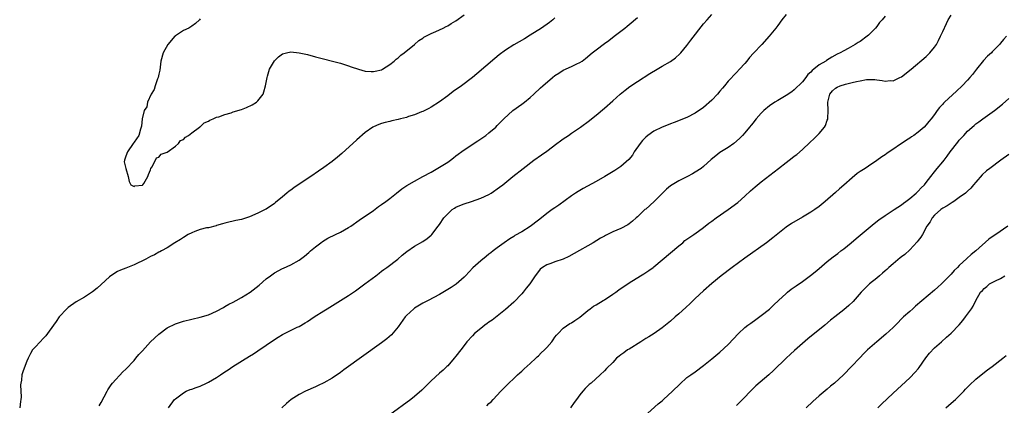
# Model space of a CAD drawing. Units: inches. Extents: x 2559000 to 2562000, y 1527000 to 1530000.
# Drawn here: x 2559185 to 2559424, y 1528966 to 1529059 of the extents above; entities that cross this region are included whole.
import ezdxf

# ---------------------------------------------------------------- set-up
doc = ezdxf.new("R2010")
doc.units = ezdxf.units.IN
doc.header["$MEASUREMENT"] = 0
doc.layers.add('LD25591527_10ft', color=72, linetype='Continuous')

msp = doc.modelspace()

# ---------------------------------------------------------------- linework, layer by layer
at = {"layer": 'LD25591527_10ft'}
for points, elevation in [([(2559315, 1529059.45), (2559314.5, 1529059), (2559313.65, 1529058.35), (2559311.71, 1529057), (2559309, 1529055.28), (2559307.58, 1529054.42), (2559305, 1529052.94), (2559303, 1529051.63), (2559301.5, 1529050.5), (2559300.4, 1529049.6), (2559296.08, 1529045.92), (2559294.98, 1529045), (2559292.33, 1529043), (2559290.37, 1529041.63), (2559289, 1529040.59), (2559287, 1529039.14), (2559285, 1529037.84), (2559284.47, 1529037.53), (2559283, 1529036.79), (2559282.66, 1529036.66), (2559281, 1529035.98), (2559279.53, 1529035.53), (2559279, 1529035.34), (2559277.55, 1529035), (2559277, 1529034.85), (2559275.47, 1529034.53), (2559275, 1529034.39), (2559273.86, 1529034.14), (2559273, 1529033.86), (2559272.34, 1529033.66), (2559271, 1529033.08), (2559270.86, 1529033), (2559269, 1529031.65), (2559267, 1529029.92), (2559263.38, 1529026.62), (2559262.3, 1529025.7), (2559261, 1529024.67), (2559259, 1529023.19), (2559257.71, 1529022.29), (2559255.83, 1529021), (2559252.78, 1529019), (2559251.72, 1529018.28), (2559251, 1529017.74), (2559250.55, 1529017.45), (2559250, 1529017), (2559249, 1529016.09), (2559247.29, 1529014.71), (2559247, 1529014.45), (2559245, 1529013.11), (2559244.8, 1529013), (2559243, 1529012.14), (2559241, 1529011.27), (2559240.23, 1529011), (2559239.29, 1529010.71), (2559239, 1529010.61), (2559237.66, 1529010.34), (2559237, 1529010.17), (2559236, 1529010), (2559235, 1529009.75), (2559234.44, 1529009.56), (2559233, 1529009.15), (2559232.9, 1529009.1), (2559231, 1529008.63), (2559230.56, 1529008.56), (2559229, 1529008.17), (2559227.7, 1529007.7), (2559227, 1529007.42), (2559226.12, 1529007), (2559225, 1529006.27), (2559224.25, 1529005.75), (2559222.87, 1529005), (2559221, 1529003.76), (2559219.66, 1529003), (2559219.24, 1529002.76), (2559219, 1529002.66), (2559217.93, 1529002.07), (2559217, 1529001.63), (2559215.82, 1529001), (2559213, 1528999.62), (2559211, 1528998.79), (2559209.68, 1528998.32), (2559209, 1528998), (2559208.36, 1528997.64), (2559207, 1528996.72), (2559205, 1528994.89), (2559204.05, 1528993.95), (2559202.94, 1528993.06), (2559201, 1528991.78), (2559199, 1528990.63), (2559197, 1528989.28), (2559196.67, 1528989), (2559194.86, 1528987), (2559194.13, 1528985.87), (2559193.45, 1528985), (2559192.01, 1528983), (2559191.6, 1528982.4), (2559191, 1528981.76), (2559190.21, 1528981), (2559189, 1528979.65), (2559188.37, 1528979), (2559187.87, 1528978.13), (2559187.29, 1528977), (2559187, 1528976.31), (2559186.08, 1528973.92), (2559185.82, 1528973), (2559185.7, 1528971.7), (2559185.53, 1528971), (2559185.47, 1528970.53), (2559185.61, 1528967.61), (2559185.55, 1528967), (2559185.46, 1528966.54), (2559185.27, 1528965)], 7980), ([(2559204.53, 1528965.47), (2559205, 1528966.29), (2559206.45, 1528969), (2559206.66, 1528969.34), (2559207.45, 1528970.55), (2559207.77, 1528971), (2559210.28, 1528973.72), (2559211, 1528974.32), (2559213, 1528976.46), (2559213.45, 1528977), (2559214.11, 1528977.89), (2559215, 1528978.83), (2559216.99, 1528981.01), (2559219, 1528982.87), (2559221, 1528984.35), (2559223, 1528985.34), (2559225, 1528985.96), (2559229, 1528986.96), (2559231, 1528987.53), (2559233, 1528988.37), (2559234.67, 1528989.33), (2559235, 1528989.5), (2559235.93, 1528990.07), (2559237, 1528990.61), (2559237.74, 1528991), (2559239, 1528991.71), (2559241.13, 1528993), (2559243.28, 1528994.72), (2559245, 1528996.22), (2559246.03, 1528997), (2559247, 1528997.66), (2559249, 1528998.71), (2559249.21, 1528998.79), (2559251, 1528999.64), (2559253, 1529000.8), (2559254.27, 1529001.73), (2559255.37, 1529002.63), (2559255.79, 1529003), (2559257, 1529004.01), (2559258.26, 1529005), (2559258.69, 1529005.31), (2559259.93, 1529006.07), (2559261.79, 1529007), (2559263, 1529007.57), (2559265, 1529008.65), (2559265.56, 1529009), (2559267.55, 1529010.45), (2559271, 1529012.82), (2559272.27, 1529013.73), (2559273, 1529014.24), (2559274.03, 1529015), (2559275, 1529015.74), (2559276.62, 1529017), (2559277.93, 1529018.07), (2559279.12, 1529018.88), (2559281, 1529019.93), (2559282.99, 1529020.99), (2559285, 1529022.12), (2559287, 1529023.27), (2559289, 1529024.52), (2559289.68, 1529025), (2559290.43, 1529025.57), (2559291, 1529026.02), (2559293, 1529027.51), (2559296.31, 1529029.7), (2559298.21, 1529031), (2559299, 1529031.63), (2559300.64, 1529033), (2559301, 1529033.36), (2559301.79, 1529034.21), (2559302.59, 1529035), (2559304.83, 1529037), (2559307, 1529038.53), (2559307.59, 1529039), (2559309, 1529040.19), (2559309.86, 1529041), (2559311.51, 1529042.49), (2559312.05, 1529043), (2559314.4, 1529045), (2559315, 1529045.47), (2559315.91, 1529046.09), (2559317, 1529046.76), (2559319, 1529047.65), (2559320.3, 1529048.3), (2559321, 1529048.62), (2559321.56, 1529049), (2559322.39, 1529049.61), (2559324.05, 1529051), (2559325, 1529051.73), (2559327, 1529053.24), (2559328.02, 1529053.98), (2559329.37, 1529055), (2559331.93, 1529057), (2559332.51, 1529057.49), (2559333, 1529057.84), (2559335, 1529059.58)], 7990), ([(2559229, 1529059.21), (2559228.82, 1529059), (2559227.89, 1529058.11), (2559227, 1529057.43), (2559226.74, 1529057.26), (2559226.28, 1529057), (2559225, 1529056.39), (2559223, 1529055.14), (2559222.86, 1529055), (2559221.16, 1529053), (2559220.01, 1529051), (2559219.49, 1529049), (2559219.25, 1529046.75), (2559219, 1529045.81), (2559218.82, 1529045), (2559218.7, 1529044.7), (2559218.12, 1529043), (2559217.87, 1529042.13), (2559217.11, 1529041), (2559216.27, 1529039), (2559216.08, 1529037.92), (2559215.46, 1529037), (2559214.92, 1529035), (2559214.81, 1529033.19), (2559214.7, 1529033), (2559214.53, 1529032.53), (2559214.13, 1529031), (2559213, 1529029.37), (2559212.79, 1529029), (2559211.38, 1529027), (2559211, 1529025.97), (2559210.79, 1529025.21), (2559210.66, 1529025), (2559210.62, 1529024.62), (2559211, 1529023), (2559211.55, 1529021), (2559211.78, 1529019.78), (2559212.21, 1529019), (2559213, 1529018.64), (2559213.2, 1529018.8), (2559215, 1529018.93), (2559215.03, 1529018.97), (2559215.1, 1529019), (2559215.34, 1529019.34), (2559216.33, 1529021), (2559216.46, 1529021.54), (2559217, 1529022.62), (2559217.06, 1529022.94), (2559217.31, 1529023.31), (2559218.21, 1529025), (2559218.44, 1529025.56), (2559219, 1529025.69), (2559219.59, 1529026.41), (2559221, 1529026.96), (2559223, 1529028.41), (2559223.78, 1529029), (2559224.25, 1529029.75), (2559225, 1529030.01), (2559225.43, 1529030.57), (2559226.2, 1529031), (2559227, 1529031.62), (2559228.87, 1529033), (2559228.93, 1529033.07), (2559229, 1529033.09), (2559229.98, 1529034.02), (2559231, 1529034.44), (2559231.33, 1529034.67), (2559232.17, 1529035), (2559233, 1529035.37), (2559233.51, 1529035.51), (2559235, 1529036.08), (2559236.49, 1529036.49), (2559237, 1529036.67), (2559239, 1529037.27), (2559240.27, 1529037.73), (2559241.65, 1529038.36), (2559242.65, 1529039), (2559243, 1529039.35), (2559244.25, 1529041), (2559244.45, 1529041.55), (2559244.83, 1529043), (2559245.22, 1529045), (2559245.36, 1529045.36), (2559245.85, 1529047), (2559247, 1529049.04), (2559247.99, 1529050.01), (2559249, 1529050.76), (2559249.92, 1529051), (2559251, 1529051.2), (2559253.01, 1529051.01), (2559255, 1529050.56), (2559257, 1529050.06), (2559263, 1529048.47), (2559265, 1529047.88), (2559265.62, 1529047.62), (2559267.4, 1529047), (2559269, 1529046.57), (2559270.43, 1529046.43), (2559271, 1529046.44), (2559271.44, 1529046.56), (2559273, 1529046.9), (2559273.2, 1529047), (2559275, 1529048.17), (2559276.06, 1529049), (2559276.53, 1529049.47), (2559277, 1529049.77), (2559277.61, 1529050.39), (2559278.49, 1529051), (2559281, 1529053.04), (2559282.01, 1529053.99), (2559283, 1529054.57), (2559283.25, 1529054.75), (2559283.74, 1529055), (2559285, 1529055.7), (2559286.17, 1529056.17), (2559287.92, 1529057), (2559288.61, 1529057.39), (2559289, 1529057.53), (2559289.87, 1529058.13), (2559291, 1529058.75), (2559293, 1529060.21)], 7970), ([(2559221.35, 1528965), (2559222.77, 1528967), (2559223, 1528967.2), (2559225, 1528968.63), (2559225.61, 1528969), (2559226.61, 1528969.39), (2559227, 1528969.52), (2559228.07, 1528969.93), (2559229, 1528970.25), (2559230.55, 1528971), (2559231, 1528971.18), (2559233, 1528972.32), (2559233.97, 1528973), (2559235, 1528973.68), (2559235.77, 1528974.23), (2559236.92, 1528975), (2559241, 1528977.48), (2559241.92, 1528978.08), (2559243, 1528978.8), (2559245, 1528980.2), (2559247, 1528981.54), (2559247.92, 1528982.08), (2559249, 1528982.73), (2559252.49, 1528984.49), (2559253, 1528984.73), (2559254.44, 1528985.56), (2559255, 1528985.92), (2559256.63, 1528987), (2559259, 1528988.51), (2559259.78, 1528989), (2559263.04, 1528990.96), (2559265, 1528992.22), (2559266.64, 1528993.36), (2559268.9, 1528995), (2559271.59, 1528997), (2559272.37, 1528997.63), (2559273, 1528998.08), (2559273.52, 1528998.48), (2559274.29, 1528999), (2559276.89, 1529001), (2559278.01, 1529001.99), (2559279.1, 1529002.9), (2559281, 1529004.17), (2559283, 1529005.28), (2559284.01, 1529005.99), (2559285, 1529006.78), (2559285.18, 1529007), (2559286.69, 1529009), (2559287, 1529009.38), (2559288.1, 1529011), (2559289, 1529012.01), (2559290.1, 1529013), (2559290.62, 1529013.38), (2559291, 1529013.58), (2559291.96, 1529014.04), (2559293, 1529014.44), (2559294.79, 1529015), (2559297, 1529015.78), (2559299, 1529016.7), (2559299.51, 1529017), (2559301.57, 1529018.43), (2559302.34, 1529019), (2559304.83, 1529021), (2559307.27, 1529023), (2559309.88, 1529025), (2559311.7, 1529026.3), (2559313, 1529027.2), (2559315.49, 1529029), (2559316.33, 1529029.67), (2559317, 1529030.14), (2559318.27, 1529031), (2559319, 1529031.53), (2559321.19, 1529033), (2559323.39, 1529034.61), (2559323.89, 1529035), (2559325, 1529035.91), (2559327, 1529037.58), (2559329, 1529039.34), (2559330.83, 1529041), (2559332.02, 1529041.98), (2559333.17, 1529042.83), (2559335, 1529044.06), (2559338.02, 1529045.98), (2559339.75, 1529047), (2559341, 1529047.76), (2559343, 1529048.93), (2559344.19, 1529049.81), (2559345.26, 1529050.74), (2559345.49, 1529051), (2559347, 1529052.78), (2559347.95, 1529054.05), (2559351, 1529057.98), (2559351.87, 1529059), (2559353, 1529060.28)], 8000), ([(2559371, 1529060.3), (2559370, 1529059), (2559369, 1529057.64), (2559368.75, 1529057.25), (2559368.56, 1529057), (2559366.95, 1529055), (2559365.14, 1529053), (2559363.11, 1529050.89), (2559362.17, 1529049.83), (2559361.49, 1529049), (2559361, 1529048.43), (2559359.72, 1529047), (2559359, 1529046.26), (2559357, 1529044.11), (2559356.11, 1529043), (2559355.59, 1529042.41), (2559355, 1529041.67), (2559354.43, 1529041), (2559353, 1529039.49), (2559351, 1529037.73), (2559349, 1529036.35), (2559347, 1529035.34), (2559343.89, 1529034.11), (2559343, 1529033.79), (2559342.46, 1529033.54), (2559341, 1529032.96), (2559339, 1529032), (2559337.55, 1529031), (2559337, 1529030.56), (2559336.25, 1529029.75), (2559335.62, 1529029), (2559334.22, 1529027), (2559333.8, 1529026.2), (2559332.89, 1529025.11), (2559331, 1529023.44), (2559329.54, 1529022.46), (2559327.11, 1529021), (2559325, 1529019.83), (2559321.87, 1529018.13), (2559320.6, 1529017.39), (2559319.99, 1529017), (2559319, 1529016.34), (2559315.91, 1529014.09), (2559315, 1529013.47), (2559314.35, 1529013), (2559313, 1529012.06), (2559311.31, 1529010.69), (2559311, 1529010.42), (2559309, 1529008.9), (2559307, 1529007.64), (2559305.3, 1529006.7), (2559305, 1529006.48), (2559304.06, 1529005.94), (2559302.72, 1529005), (2559301, 1529003.73), (2559300.05, 1529003), (2559299.44, 1529002.56), (2559299, 1529002.2), (2559298.32, 1529001.68), (2559297, 1529000.62), (2559295.12, 1528998.88), (2559293.34, 1528997), (2559293, 1528996.67), (2559291.03, 1528994.97), (2559289.87, 1528994.13), (2559289, 1528993.62), (2559288.62, 1528993.38), (2559287, 1528992.47), (2559284.25, 1528991), (2559283.45, 1528990.55), (2559283, 1528990.32), (2559281, 1528989.14), (2559280.81, 1528989), (2559279, 1528987.35), (2559278.7, 1528987), (2559277, 1528984.6), (2559275.35, 1528982.65), (2559274.29, 1528981.71), (2559273, 1528980.74), (2559263.84, 1528974.16), (2559263, 1528973.57), (2559261, 1528972.21), (2559259, 1528971.07), (2559257.62, 1528970.38), (2559257, 1528970.09), (2559254.52, 1528969), (2559253, 1528968.2), (2559251.03, 1528967), (2559249.94, 1528966.06), (2559248.83, 1528965)], 8010), ([(2559395, 1529059.91), (2559394.31, 1529059), (2559393.69, 1529058.31), (2559393, 1529057.38), (2559392.7, 1529057), (2559391, 1529055.26), (2559390.7, 1529055), (2559389, 1529053.76), (2559388.52, 1529053.48), (2559387.76, 1529053), (2559386.07, 1529052.07), (2559385, 1529051.5), (2559384.15, 1529051), (2559383.37, 1529050.63), (2559382.07, 1529049.93), (2559380.84, 1529049.16), (2559380.64, 1529049), (2559379, 1529048.06), (2559377.74, 1529047), (2559377.3, 1529046.7), (2559377, 1529046.31), (2559376.28, 1529045.73), (2559375.77, 1529045), (2559375, 1529043.99), (2559373, 1529041.99), (2559372.42, 1529041.58), (2559371, 1529040.64), (2559369, 1529039.48), (2559368.27, 1529039), (2559367, 1529038.13), (2559365.63, 1529037), (2559365, 1529036.37), (2559363.73, 1529035), (2559363.43, 1529034.57), (2559363, 1529034.07), (2559362.55, 1529033.45), (2559362.14, 1529033), (2559361, 1529031.62), (2559360.45, 1529031), (2559359.75, 1529030.25), (2559358.32, 1529029), (2559357, 1529028.06), (2559355, 1529026.82), (2559353.97, 1529026.03), (2559352.85, 1529025.15), (2559351, 1529023.44), (2559350.43, 1529023), (2559349, 1529022.06), (2559348.34, 1529021.66), (2559347.09, 1529021), (2559345, 1529019.96), (2559343.4, 1529019), (2559343, 1529018.74), (2559342.04, 1529017.96), (2559341, 1529016.92), (2559339.06, 1529014.94), (2559337, 1529013.15), (2559336.82, 1529013), (2559335, 1529011.29), (2559334.66, 1529011), (2559333.8, 1529010.2), (2559333, 1529009.59), (2559332.64, 1529009.36), (2559331, 1529008.47), (2559329, 1529007.62), (2559327.74, 1529007), (2559327.27, 1529006.73), (2559327, 1529006.61), (2559326.07, 1529006.07), (2559324.28, 1529005), (2559319.64, 1529002.36), (2559318.33, 1529001.67), (2559316.96, 1529001.04), (2559315, 1529000.38), (2559313.97, 1528999.97), (2559313, 1528999.63), (2559311.99, 1528999), (2559311.44, 1528998.56), (2559311, 1528998.05), (2559310.17, 1528997), (2559308.9, 1528995), (2559308.05, 1528993.95), (2559307.32, 1528993), (2559307, 1528992.61), (2559305, 1528990.57), (2559303, 1528988.79), (2559299.76, 1528986.24), (2559299, 1528985.72), (2559298.6, 1528985.4), (2559298.01, 1528985), (2559297, 1528984.22), (2559295.54, 1528983), (2559295, 1528982.44), (2559293.68, 1528981), (2559293, 1528980.05), (2559292.15, 1528979), (2559291, 1528977.47), (2559290.61, 1528977), (2559289, 1528975.19), (2559288.83, 1528975), (2559287.88, 1528974.12), (2559287, 1528973.36), (2559285, 1528971.56), (2559282.76, 1528969.24), (2559281, 1528967.7), (2559280.08, 1528967), (2559275, 1528963.26)], 8020), ([(2559298.5, 1528965.5), (2559299, 1528966.01), (2559299.52, 1528966.48), (2559300.02, 1528967), (2559301.85, 1528969), (2559303.41, 1528970.59), (2559303.83, 1528971), (2559305, 1528972.07), (2559305.96, 1528973), (2559306.5, 1528973.5), (2559307, 1528973.9), (2559307.55, 1528974.45), (2559309, 1528975.75), (2559310.35, 1528977), (2559310.66, 1528977.34), (2559311, 1528977.6), (2559311.67, 1528978.33), (2559312.43, 1528979), (2559313, 1528979.59), (2559314.23, 1528981), (2559314.53, 1528981.47), (2559315, 1528982.08), (2559315.38, 1528982.62), (2559315.81, 1528983), (2559317, 1528984.27), (2559318.6, 1528985.4), (2559319, 1528985.62), (2559319.82, 1528986.18), (2559321, 1528986.93), (2559323, 1528988.59), (2559323.53, 1528989), (2559324.37, 1528989.63), (2559325, 1528989.94), (2559326.72, 1528991), (2559327, 1528991.16), (2559329, 1528992.49), (2559329.73, 1528993), (2559330.46, 1528993.54), (2559333, 1528995.29), (2559335.76, 1528997), (2559336.54, 1528997.46), (2559337.76, 1528998.24), (2559338.8, 1528999), (2559339, 1528999.15), (2559341, 1529000.81), (2559345, 1529004.23), (2559345.97, 1529005), (2559346.51, 1529005.49), (2559347.65, 1529006.35), (2559348.68, 1529007), (2559349.78, 1529007.78), (2559351, 1529008.66), (2559352.31, 1529009.69), (2559353, 1529010.19), (2559354.07, 1529011), (2559357, 1529013.01), (2559359.29, 1529014.71), (2559361, 1529016.24), (2559362.43, 1529017.57), (2559363.51, 1529018.49), (2559365, 1529019.7), (2559369.2, 1529023), (2559371, 1529024.4), (2559372.48, 1529025.52), (2559373, 1529025.94), (2559373.61, 1529026.39), (2559375, 1529027.6), (2559376.76, 1529029.24), (2559377.79, 1529030.21), (2559379, 1529031.45), (2559380.31, 1529033), (2559380.58, 1529033.42), (2559381, 1529034.64), (2559381.11, 1529034.89), (2559381.13, 1529035), (2559381.11, 1529035.11), (2559381.2, 1529037), (2559381.11, 1529039), (2559381.59, 1529041), (2559382.23, 1529041.77), (2559383, 1529042.41), (2559383.36, 1529042.64), (2559384.13, 1529043), (2559385.4, 1529043.4), (2559387, 1529043.77), (2559388.06, 1529044.06), (2559389, 1529044.21), (2559390.49, 1529044.49), (2559391, 1529044.51), (2559392.5, 1529044.5), (2559393, 1529044.42), (2559394.3, 1529044.3), (2559395, 1529044.12), (2559396.25, 1529044.25), (2559397, 1529044.24), (2559398.62, 1529045), (2559399, 1529045.2), (2559401.36, 1529047), (2559405, 1529050.13), (2559405.89, 1529051), (2559407, 1529052.33), (2559407.44, 1529053), (2559407.99, 1529054.01), (2559408.47, 1529055), (2559409, 1529056.15), (2559409.87, 1529058.13), (2559410.33, 1529059), (2559411, 1529060.12)], 8030), ([(2559424.41, 1529055), (2559423.75, 1529054.25), (2559423, 1529053.32), (2559422.72, 1529053), (2559421, 1529051.23), (2559420.8, 1529051), (2559419.84, 1529050.16), (2559418.89, 1529049.11), (2559417.19, 1529047), (2559416.22, 1529045.78), (2559415.58, 1529045), (2559415, 1529044.37), (2559413.69, 1529043), (2559412.29, 1529041.71), (2559409.41, 1529039), (2559409.2, 1529038.8), (2559409, 1529038.54), (2559408.24, 1529037.76), (2559407.65, 1529037), (2559407, 1529036.04), (2559406.17, 1529035), (2559405.63, 1529034.37), (2559405, 1529033.53), (2559404.46, 1529033), (2559403, 1529031.76), (2559401.98, 1529031), (2559401.38, 1529030.62), (2559401, 1529030.35), (2559400.18, 1529029.82), (2559395.42, 1529026.58), (2559395, 1529026.26), (2559394.23, 1529025.77), (2559393, 1529024.88), (2559391, 1529023.57), (2559390.17, 1529023), (2559389, 1529022.24), (2559388.27, 1529021.73), (2559387, 1529020.7), (2559385, 1529018.91), (2559383.97, 1529018.03), (2559383, 1529017.14), (2559380.52, 1529015), (2559379, 1529013.76), (2559377.98, 1529013), (2559377, 1529012.36), (2559375, 1529011.14), (2559372.37, 1529009.63), (2559371, 1529008.73), (2559369, 1529007.18), (2559367.81, 1529006.19), (2559366.27, 1529005), (2559361, 1529001.22), (2559357.98, 1528999), (2559355.31, 1528997), (2559353, 1528995.13), (2559351, 1528993.37), (2559349, 1528991.47), (2559347.76, 1528990.24), (2559346.73, 1528989.27), (2559345, 1528987.74), (2559344.13, 1528987), (2559343, 1528985.98), (2559341.79, 1528985), (2559341, 1528984.34), (2559339.02, 1528982.98), (2559337.79, 1528982.21), (2559337, 1528981.77), (2559336.54, 1528981.46), (2559335.78, 1528981), (2559333, 1528979.24), (2559332.6, 1528979), (2559331.68, 1528978.32), (2559331, 1528977.81), (2559330.53, 1528977.47), (2559329.94, 1528977), (2559329, 1528975.97), (2559327.51, 1528974.49), (2559327, 1528973.94), (2559325.98, 1528973), (2559323.75, 1528971), (2559323.32, 1528970.68), (2559323, 1528970.31), (2559322.34, 1528969.66), (2559321.78, 1528969), (2559321, 1528968.12), (2559320.22, 1528967), (2559319.69, 1528966.31), (2559318.75, 1528965)], 8040), ([(2559335.82, 1528962.18), (2559340.05, 1528965.95), (2559341, 1528966.72), (2559341.33, 1528967), (2559343.5, 1528969), (2559345.24, 1528970.76), (2559347, 1528972.3), (2559347.94, 1528973), (2559349, 1528973.74), (2559351, 1528975.21), (2559353, 1528976.83), (2559355, 1528978.48), (2559357, 1528980.33), (2559359.48, 1528983), (2559361, 1528984.41), (2559361.73, 1528985), (2559362.47, 1528985.53), (2559363.65, 1528986.35), (2559365, 1528987.32), (2559367, 1528988.89), (2559368.08, 1528989.92), (2559369.2, 1528991), (2559371, 1528992.69), (2559371.37, 1528993), (2559372.27, 1528993.73), (2559373, 1528994.22), (2559373.44, 1528994.56), (2559375, 1528995.61), (2559376.97, 1528997.03), (2559378.08, 1528997.92), (2559379, 1528998.76), (2559381, 1529000.46), (2559381.68, 1529001), (2559382.45, 1529001.55), (2559383.59, 1529002.41), (2559384.31, 1529003), (2559385, 1529003.5), (2559386.81, 1529005), (2559388.03, 1529005.97), (2559389, 1529006.81), (2559392.35, 1529009.65), (2559393.47, 1529010.53), (2559395, 1529011.6), (2559397.23, 1529013), (2559399, 1529014.18), (2559399.44, 1529014.56), (2559400.07, 1529015), (2559401, 1529015.72), (2559402.51, 1529017), (2559402.76, 1529017.24), (2559403, 1529017.44), (2559403.74, 1529018.26), (2559404.53, 1529019), (2559405, 1529019.56), (2559406.07, 1529021), (2559407, 1529022.15), (2559407.64, 1529023), (2559409, 1529024.6), (2559409.3, 1529025), (2559410.06, 1529025.94), (2559410.81, 1529027), (2559412.63, 1529029.37), (2559413, 1529029.82), (2559414.1, 1529031), (2559415, 1529032), (2559416.58, 1529033.42), (2559417, 1529033.78), (2559417.71, 1529034.29), (2559418.67, 1529035), (2559421, 1529036.63), (2559421.49, 1529037), (2559423.43, 1529038.57), (2559425, 1529039.95)], 8050), ([(2559425, 1529026.39), (2559423.04, 1529025), (2559420.37, 1529023), (2559419.63, 1529022.37), (2559418.57, 1529021.43), (2559417, 1529019.69), (2559416.44, 1529019), (2559415.78, 1529018.22), (2559415, 1529017.51), (2559414.76, 1529017.24), (2559414.48, 1529017), (2559413, 1529015.92), (2559411.64, 1529015), (2559411.27, 1529014.73), (2559411, 1529014.61), (2559410.09, 1529013.91), (2559409, 1529013.34), (2559408.8, 1529013.2), (2559408.5, 1529013), (2559407, 1529011.65), (2559406.41, 1529011), (2559405.95, 1529010.05), (2559405.16, 1529009), (2559404.06, 1529007), (2559403.69, 1529006.31), (2559403, 1529005.49), (2559402.79, 1529005.21), (2559401, 1529003.3), (2559399.83, 1529002.17), (2559399, 1529001.56), (2559398.7, 1529001.3), (2559397, 1528999.91), (2559395.95, 1528999), (2559395.47, 1528998.53), (2559395, 1528998.14), (2559394.4, 1528997.6), (2559393.67, 1528997), (2559393, 1528996.41), (2559391.25, 1528995), (2559391, 1528994.77), (2559390.11, 1528993.89), (2559389.18, 1528993), (2559387.24, 1528990.76), (2559386.23, 1528989.77), (2559385, 1528988.71), (2559382.87, 1528987), (2559381.81, 1528986.19), (2559380.39, 1528985), (2559376.32, 1528981.68), (2559375, 1528980.56), (2559373.09, 1528978.91), (2559372.05, 1528977.95), (2559371.05, 1528977), (2559367.96, 1528974.04), (2559366.82, 1528973), (2559363.72, 1528970.28), (2559362.68, 1528969.32), (2559360.46, 1528967), (2559359, 1528965.53)], 8060), ([(2559424.74, 1529009), (2559421.87, 1529007), (2559421, 1529006.42), (2559420.17, 1529005.83), (2559417, 1529003.03), (2559415.85, 1529002.15), (2559414.81, 1529001.19), (2559413, 1528999.48), (2559412.55, 1528999), (2559411.74, 1528998.26), (2559411, 1528997.41), (2559410.62, 1528997), (2559408.67, 1528995), (2559407.78, 1528994.22), (2559407, 1528993.49), (2559402.4, 1528989.6), (2559401.74, 1528989), (2559401, 1528988.36), (2559399.51, 1528987), (2559397.51, 1528985), (2559397, 1528984.46), (2559395.18, 1528982.82), (2559392.99, 1528981), (2559390.74, 1528979), (2559389.85, 1528978.15), (2559388.86, 1528977.14), (2559386.87, 1528975), (2559384.91, 1528973), (2559382.73, 1528971), (2559381.79, 1528970.21), (2559381, 1528969.51), (2559379, 1528967.86), (2559377.48, 1528966.52), (2559375.92, 1528965)], 8070), ([(2559393.24, 1528965), (2559394.16, 1528965.84), (2559397, 1528968.54), (2559401, 1528972.26), (2559402.34, 1528973.66), (2559403, 1528974.44), (2559403.25, 1528974.75), (2559404.92, 1528977.08), (2559405.8, 1528978.2), (2559407, 1528979.49), (2559408.68, 1528981), (2559409.93, 1528982.07), (2559411, 1528983.06), (2559412.93, 1528985.07), (2559413.84, 1528986.16), (2559414.52, 1528987), (2559415, 1528987.71), (2559415.94, 1528989), (2559416.36, 1528989.64), (2559416.99, 1528991), (2559418.12, 1528993), (2559418.59, 1528993.41), (2559419, 1528993.91), (2559419.64, 1528994.36), (2559420.34, 1528995), (2559421.79, 1528995.79), (2559423, 1528996.36), (2559424.03, 1528997)], 8080), ([(2559409.76, 1528965), (2559411, 1528966.1), (2559412.09, 1528967), (2559414.07, 1528969), (2559414.51, 1528969.49), (2559415.49, 1528970.51), (2559417, 1528971.9), (2559418.7, 1528973.3), (2559419.81, 1528974.19), (2559420.93, 1528975), (2559423.56, 1528977), (2559424.35, 1528977.65)], 8090)]:
    msp.add_lwpolyline(points, dxfattribs=dict(at, elevation=elevation))

doc.saveas('drawing.dxf')
